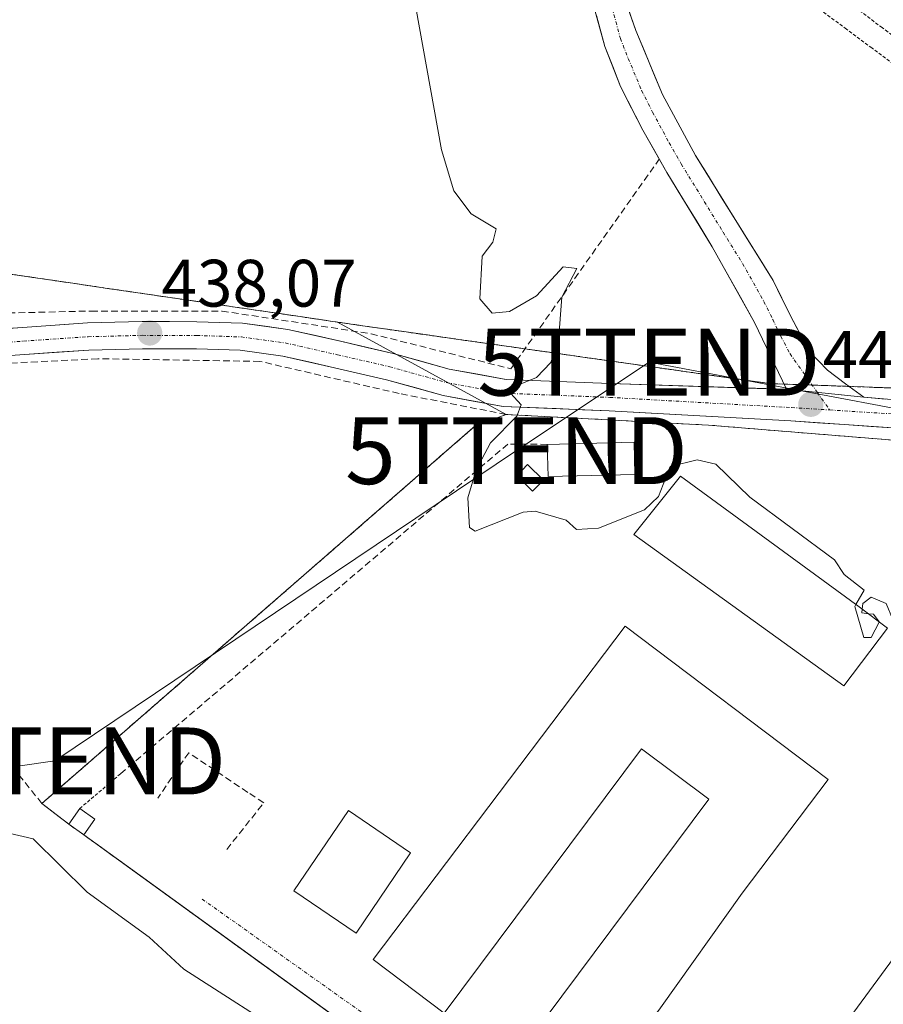
# Model space of a CAD drawing. Units: metres. Extents: x 607226 to 610674, y 4743147 to 4745515.
# Drawn here: x 607938 to 608067, y 4744501 to 4744648 of the extents above; entities that cross this region are included whole.
import ezdxf
from ezdxf.enums import TextEntityAlignment as Align

# ---------------------------------------------------------------- set-up
doc = ezdxf.new("R2010")
doc.units = ezdxf.units.M
doc.header["$MEASUREMENT"] = 0
for name, pattern in [('TRAZO_Y_PUNTO', [1, 0.5, -0.25, 0, -0.25]), ('TRAZOS', [0.75, 0.5, -0.25]), ('TRAZOSX2', [1.5, 1, -0.5])]:
    doc.linetypes.add(name, pattern=pattern)
doc.layers.get('0').update_dxf_attribs({"lineweight": 5})
for name, color, linetype, lineweight in [('Alambrada', 19, 'TRAZOS', 0), ('Carátula', 7, 'Continuous', 5), ('Cultivos herbáceos CxS', 92, 'Continuous', 0), ('Curva de nivel normal', 36, 'Continuous', 0), ('Edificación', 1, 'Continuous', 13), ('Edificación Cxs', 1, 'Continuous', 13), ('Edificación ligera', 1, 'Continuous', 0), ('Edificación ligera Cxs', 1, 'Continuous', 0), ('Instalación militar', 135, 'TRAZOSX2', 0), ('Instalación militar CxS', 135, 'Continuous', 0), ('Muro lineal', 1, 'TRAZOSX2', 13), ('Núcleo urbano CxS', 19, 'Continuous', 0), ('Obra de contención lineal', 1, 'TRAZOSX2', 13), ('Pista', 135, 'Continuous', 13), ('Pista Cxs', 135, 'Continuous', 0), ('Pista eje', 135, 'TRAZO_Y_PUNTO', 0), ('Punto de cota en terreno', 7, 'Continuous', 0), ('Rótulo de punto de cota en terreno', 19, 'Continuous', 0), ('Tendido', 6, 'Continuous', 0), ('Torre de tendido puntual', 7, 'Continuous', 0), ('Valla', 19, 'TRAZOS', 0), ('Vía urbana eje', 5, 'TRAZO_Y_PUNTO', 0)]:
    doc.layers.add(name, color=color, linetype=linetype, lineweight=lineweight)
doc.styles.add('Arial', font='arial.ttf', dxfattribs={"height": 0.2})

# ---------------------------------------------------------------- blocks, each defined once
blk = doc.blocks.new('*U151')
at = {"layer": 'Cultivos herbáceos CxS', "color": 92, "linetype": 'Continuous', "lineweight": 0}
blk.add_polyline3d([(607936.1165, 4744609.8971, 437.7433), (607940.9717, 4744609.1845, 437.7975), (607945.8269, 4744608.4721, 437.8797), (607950.6823, 4744607.7597, 437.9219), (607955.5375, 4744607.0471, 437.9507), (607960.3927, 4744606.3347, 438.0266), (607965.2481, 4744605.6223, 438.0995), (607970.1033, 4744604.9097, 438.1568), (607974.9587, 4744604.1973, 438.2493), (607979.8139, 4744603.4849, 438.3401), (607984.6691, 4744602.7725, 438.3712), (607985.3781, 4744602.6684, 438.3709), (608010.5701, 4744588.8601, 440.3131), (608005.9557, 4744587.1621, 440.08), (607941.2039, 4744530.7246, 435.7523), (607945.2201, 4744527.6201, 435.8729), (607947.4801, 4744526.0401, 435.9508), (607954.4498, 4744520.9887, 436.1672), (608046.41, 4744454.34, 437.3729)], dxfattribs=at)
blk = doc.blocks.new('5PATER')
at = {"layer": 'Carátula', "linetype": 'Continuous', "lineweight": 5}
h = blk.add_hatch(color=250, dxfattribs=at)
edge = h.paths.add_edge_path()
edge.add_ellipse((0, 0.01), major_axis=(-1.33, -1.34), ratio=0.999422, start_angle=0, end_angle=360)
blk = doc.blocks.new('5TTEND')
blk.add_text('5TTEND', height=10).set_placement((0, 0), align=Align.MIDDLE_CENTER)

msp = doc.modelspace()

# ---------------------------------------------------------------- linework, layer by layer
at = {"layer": 'Alambrada', "color": 19, "linetype": 'TRAZOS', "lineweight": 0}
for points in [[(608057.3917, 4744649.4327, 444.5242), (608061.2141, 4744646.5843, 444.5731), (608065.0365, 4744643.7359, 444.5123), (608068.8589, 4744640.8875, 444.4825), (608072.6813, 4744638.0391, 444.5302), (608076.5037, 4744635.1907, 444.6166), (608080.3261, 4744632.3421, 444.5732), (608084.1485, 4744629.4937, 444.5764), (608087.9709, 4744626.6453, 444.4502)], [(608062.7579, 4744649.6717, 444.6892), (608066.6169, 4744646.7773, 444.6503), (608070.4761, 4744643.8829, 444.5719), (608074.3353, 4744640.9885, 444.6828), (608078.1945, 4744638.0941, 444.6725), (608082.0535, 4744635.1999, 444.7042), (608085.9127, 4744632.3055, 444.7496)], [(607936.1165, 4744609.8971, 437.7643), (607940.9717, 4744609.1845, 437.7901), (607945.8269, 4744608.4721, 437.8507), (607950.6823, 4744607.7597, 437.8596), (607955.5375, 4744607.0471, 437.8509), (607960.3927, 4744606.3347, 437.924), (607965.2481, 4744605.6223, 437.9939), (607970.1033, 4744604.9097, 438.0482), (607974.9587, 4744604.1973, 438.0774), (607979.8139, 4744603.4849, 438.1038), (607984.6691, 4744602.7725, 438.2347), (607989.5245, 4744602.0599, 438.3735), (607994.1687, 4744601.4003, 438.5002), (607998.8129, 4744600.7405, 438.8826), (608003.4571, 4744600.0809, 439.3613), (608008.1011, 4744599.4213, 439.5833), (608012.7453, 4744598.7615, 439.6953), (608017.3895, 4744598.1019, 439.8219), (608022.0337, 4744597.4421, 440.5026), (608026.6779, 4744596.7825, 440.743), (608031.3221, 4744596.1227, 441.0399), (608035.9663, 4744595.4631, 441.0524), (608040.6105, 4744594.8035, 441.0144), (608045.2547, 4744594.1437, 440.9869), (608049.8989, 4744593.4841, 441.0375), (608054.6157, 4744593.3125, 441.1636), (608059.3323, 4744593.1411, 441.2436), (608064.0491, 4744592.9695, 441.2863), (608068.7659, 4744592.7979, 441.3983)]]:
    msp.add_polyline3d(points, dxfattribs=at)
at = {"layer": 'Cultivos herbáceos CxS', "color": 92, "linetype": 'Continuous', "lineweight": 0}
for points in [[(607936.1165, 4744609.8971, 437.7433), (607940.9717, 4744609.1845, 437.7975), (607945.8269, 4744608.4721, 437.8797), (607950.6823, 4744607.7597, 437.9219), (607955.5375, 4744607.0471, 437.9507), (607960.3927, 4744606.3347, 438.0266), (607965.2481, 4744605.6223, 438.0995), (607970.1033, 4744604.9097, 438.1568), (607974.9587, 4744604.1973, 438.2493), (607979.8139, 4744603.4849, 438.3401), (607984.6691, 4744602.7725, 438.3712), (607985.3781, 4744602.6684, 438.3709), (608010.5701, 4744588.8601, 440.3131)], [(608010.5701, 4744588.8601, 440.3131), (608005.9557, 4744587.1621, 440.08), (607941.2039, 4744530.7246, 435.7523), (607945.2201, 4744527.6201, 435.8729), (607947.4801, 4744526.0401, 435.9508), (607954.4498, 4744520.9887, 436.1672), (608046.41, 4744454.34, 437.3729), (608053, 4744448.58, 438.1749), (608053.06, 4744444.48, 438.1003), (608048.52, 4744437.57, 437.8385), (608039.88, 4744425.92, 436.8246), (608034.76, 4744417.6, 436.1743)]]:
    msp.add_polyline3d(points, dxfattribs=at)
at = {"layer": 'Curva de nivel normal', "color": 36, "linetype": 'Continuous', "lineweight": 0}
for points in [[(608062.8243, 4744560.478, 440), (608064.06, 4744562.61, 440), (608061.09, 4744564.92, 440), (608059.63, 4744567.15, 440), (608046.97, 4744576.49, 440), (608041.91, 4744581.43, 440), (608039.09, 4744582.09, 440), (608035.09, 4744581.08, 440), (608033.33, 4744576.61, 440), (608031.22, 4744574.61, 440), (608024.36, 4744571.88, 440), (608021.09, 4744571.66, 440), (608019.52, 4744573.04, 440), (608014.9, 4744574.42, 440), (608013.09, 4744574.25, 440), (608005.92, 4744571.44, 440), (608005.09, 4744571.96, 440), (608004.87, 4744576.39, 440), (608006.1, 4744580.61, 440), (608008.23, 4744584.61, 440), (608012.16, 4744588.61, 440), (608012.8, 4744590.32, 440), (608010.73, 4744592.61, 440), (608015.09, 4744594.39, 440), (608017.25, 4744596.61, 440), (608018.37, 4744599.89, 440), (608018.87, 4744606.39, 440), (608021.15, 4744610.67, 440), (608019.09, 4744610.93, 440), (608015.09, 4744606.61, 440), (608011.09, 4744604.23, 440), (608008.49, 4744604.01, 440), (608006.65, 4744606.17, 440), (608006.98, 4744612.5, 440), (608008.57, 4744614.61, 440), (608009.09, 4744616.61, 440), (608005.32, 4744618.84, 440), (608002.75, 4744622.27, 440), (608000.92, 4744628.44, 440), (607997.09, 4744649.71, 440)], [(608066.2733, 4744557.8807, 440), (608066.31, 4744557.83, 440), (608065.09, 4744555.54, 440), (608064.02, 4744555.54, 440), (608062.64, 4744560.16, 440), (608062.8243, 4744560.478, 440)], [(608111.09, 4744499.03, 440), (608105.09, 4744504.13, 440), (608105.09, 4744506.61, 440), (608100.44, 4744509.96, 440), (608097.71, 4744513.23, 440), (608092.38, 4744517.9, 440), (608088.42, 4744519.94, 440), (608085.82, 4744525.34, 440), (608083.93, 4744527.45, 440), (608082.53, 4744528.05, 440), (608077.8, 4744536.61, 440), (608073.4, 4744538.92, 440), (608072.6, 4744540.12, 440), (608071.85, 4744543.37, 440), (608070.22, 4744545.74, 440), (608070.2, 4744553.72, 440), (608067.33, 4744560.61, 440), (608065.09, 4744561.55, 440), (608063.85, 4744560.61, 440), (608063.7557, 4744559.7852, 440)], [(608063.7557, 4744559.7852, 440), (608063.69, 4744559.21, 440), (608064.6775, 4744559.088, 440)], [(608064.6775, 4744559.088, 440), (608065.47, 4744558.99, 440), (608066.2733, 4744557.8807, 440)], [(607931.09, 4744527.47, 435), (607939.9, 4744525.42, 435), (607947.96, 4744517.48, 435), (607957.22, 4744510.74, 435), (607962.43, 4744505.95, 435), (607979.48, 4744495, 435)]]:
    msp.add_polyline3d(points, dxfattribs=at)
at = {"layer": 'Edificación', "color": 1, "linetype": 'Continuous', "lineweight": 13}
for points in [[(608029.8101, 4744579.9101, 440.2406), (608016.8401, 4744579.5701, 440.3551), (608016.7101, 4744584.3901, 440.4845), (608029.7101, 4744584.7101, 440.394), (608029.8101, 4744579.9101, 440.2406)], [(608067.5301, 4744556.9301, 439.9607), (608061.0001, 4744548.2901, 439.6607), (608029.6401, 4744570.9401, 439.7112), (608036.6201, 4744579.6501, 439.8481), (608063.3001, 4744560.1301, 439.9497), (608067.5301, 4744556.9301, 439.9607)], [(608028.3701, 4744557.2201, 439.5237), (608058.6901, 4744534.3001, 439.6136), (608045.8501, 4744517.3001, 439.3732), (608033.6401, 4744500.1801, 438.9693), (608021.8401, 4744484.3901, 438.52), (608011.5501, 4744492.0801, 438.6005), (608040.8701, 4744531.3401, 439.5223), (608030.7801, 4744538.8801, 439.5283), (608001.2901, 4744499.3801, 438.4153), (607990.7101, 4744507.3801, 437.8176), (608028.3701, 4744557.2201, 439.5237)], [(607996.3001, 4744523.3601, 438.228), (607988.1701, 4744511.3501, 437.8628), (607978.8701, 4744517.6601, 437.6325), (607987.0201, 4744529.6701, 438.0743), (607996.3001, 4744523.3601, 438.228)], [(608091.1801, 4744508.5201, 439.7113), (608055.7101, 4744460.2701, 438.6479), (608041.4201, 4744470.7901, 438.6504), (608076.8701, 4744519.0401, 439.7099), (608091.1801, 4744508.5201, 439.7113)]]:
    msp.add_polyline3d(points, dxfattribs=at)
at = {"layer": 'Edificación Cxs', "color": 1, "linetype": 'Continuous', "lineweight": 13}
for points in [[(608029.8101, 4744579.9101, 440.2406), (608016.8401, 4744579.5701, 440.3551), (608016.7101, 4744584.3901, 440.4845), (608029.7101, 4744584.7101, 440.394), (608029.8101, 4744579.9101, 440.2406)], [(608067.5301, 4744556.9301, 439.9607), (608061.0001, 4744548.2901, 439.6607), (608029.6401, 4744570.9401, 439.7112), (608036.6201, 4744579.6501, 439.8481), (608063.3001, 4744560.1301, 439.9497), (608067.5301, 4744556.9301, 439.9607)], [(608028.3701, 4744557.2201, 439.5237), (608058.6901, 4744534.3001, 439.6136), (608045.8501, 4744517.3001, 439.3732), (608033.6401, 4744500.1801, 438.9693), (608021.8401, 4744484.3901, 438.52), (608011.5501, 4744492.0801, 438.6005), (608040.8701, 4744531.3401, 439.5223), (608030.7801, 4744538.8801, 439.5283), (608001.2901, 4744499.3801, 438.4153), (607990.7101, 4744507.3801, 437.8176), (608028.3701, 4744557.2201, 439.5237)], [(607996.3001, 4744523.3601, 438.228), (607988.1701, 4744511.3501, 437.8628), (607978.8701, 4744517.6601, 437.6325), (607987.0201, 4744529.6701, 438.0743), (607996.3001, 4744523.3601, 438.228)], [(608091.1801, 4744508.5201, 439.7113), (608055.7101, 4744460.2701, 438.6479), (608041.4201, 4744470.7901, 438.6504), (608076.8701, 4744519.0401, 439.7099), (608091.1801, 4744508.5201, 439.7113)]]:
    msp.add_polyline3d(points, close=True, dxfattribs=at)
at = {"layer": 'Edificación ligera', "color": 1, "linetype": 'Continuous', "lineweight": 0}
for points in [[(608016.1401, 4744579.0601, 440.3311), (608014.5201, 4744577.4201, 440.2193), (608012.1701, 4744579.7101, 440.3047), (608013.7801, 4744581.3601, 440.3765), (608016.1401, 4744579.0601, 440.3311)], [(607949.1201, 4744528.3901, 436.0906), (607947.4801, 4744526.0401, 435.8841), (607945.2201, 4744527.6201, 435.8767), (607946.8701, 4744529.9701, 436.0659), (607949.1201, 4744528.3901, 436.0906)]]:
    msp.add_polyline3d(points, dxfattribs=at)
at = {"layer": 'Edificación ligera Cxs', "color": 1, "linetype": 'Continuous', "lineweight": 0}
for points in [[(608016.1401, 4744579.0601, 440.3311), (608014.5201, 4744577.4201, 440.2193), (608012.1701, 4744579.7101, 440.3047), (608013.7801, 4744581.3601, 440.3765), (608016.1401, 4744579.0601, 440.3311)], [(607949.1201, 4744528.3901, 436.0906), (607947.4801, 4744526.0401, 435.8841), (607945.2201, 4744527.6201, 435.8767), (607946.8701, 4744529.9701, 436.0659), (607949.1201, 4744528.3901, 436.0906)]]:
    msp.add_polyline3d(points, close=True, dxfattribs=at)
at = {"layer": 'Instalación militar', "color": 135, "linetype": 'TRAZOSX2', "lineweight": 0}
for points in [[(607936.1165, 4744609.8971, 437.7643), (607940.9717, 4744609.1845, 437.7901), (607945.8269, 4744608.4721, 437.8507), (607950.6823, 4744607.7597, 437.8596), (607955.5375, 4744607.0471, 437.8509), (607960.3927, 4744606.3347, 437.924), (607965.2481, 4744605.6223, 437.9939), (607970.1033, 4744604.9097, 438.0482), (607974.9587, 4744604.1973, 438.0774), (607979.8139, 4744603.4849, 438.1038), (607984.6691, 4744602.7725, 438.2347), (607989.5245, 4744602.0599, 438.3735), (607994.1687, 4744601.4003, 438.5002), (607998.8129, 4744600.7405, 438.8826), (608003.4571, 4744600.0809, 439.3613), (608008.1011, 4744599.4213, 439.5833), (608012.7453, 4744598.7615, 439.6953), (608013.3804, 4744598.6713, 439.6847), (608017.3895, 4744598.1019, 439.8219), (608022.0337, 4744597.4421, 440.5026), (608026.6779, 4744596.7825, 440.743), (608031.3221, 4744596.1227, 441.0399), (608035.9663, 4744595.4631, 441.0524), (608040.6105, 4744594.8035, 441.0144), (608045.2547, 4744594.1437, 440.9869), (608049.8989, 4744593.4841, 441.0375), (608054.6157, 4744593.3125, 441.1636), (608059.3323, 4744593.1411, 441.2436), (608064.0491, 4744592.9695, 441.2863), (608068.7659, 4744592.7979, 441.3983)], [(608112.1401, 4744499.1901, 440.0012), (608107.6599, 4744509.2239, 440.1421), (608105.99, 4744512.96, 440.1989), (608105.9855, 4744512.9711, 440.1991), (608107.7101, 4744516.4701, 440.346), (608101.2601, 4744528.5801, 440.6942), (608081.2301, 4744566.0801, 440.9772), (608081.3501, 4744577.5901, 441.3761), (608081.5301, 4744581.0501, 441.5456), (608077.6401, 4744581.2501, 441.4731), (608077.6401, 4744584.2601, 441.5585), (608040.7801, 4744587.2701, 440.6276), (608010.5701, 4744588.8601, 439.682), (608005.9557, 4744587.1621, 439.2574), (607941.2039, 4744530.7246, 435.7219), (607945.2201, 4744527.6201, 435.8767), (607947.4801, 4744526.0401, 435.8841), (608046.4001, 4744454.3401, 437.5364)]]:
    msp.add_polyline3d(points, dxfattribs=at)
at = {"layer": 'Instalación militar CxS', "color": 135, "linetype": 'Continuous', "lineweight": 0}
for points in [[(608068.7659, 4744592.7979, 441.3983), (608064.0491, 4744592.9695, 441.2863), (608059.3323, 4744593.1411, 441.2436), (608054.6157, 4744593.3125, 441.1636), (608049.8989, 4744593.4841, 441.0375), (608045.2547, 4744594.1437, 440.9869), (608040.6105, 4744594.8035, 441.0144), (608035.9663, 4744595.4631, 441.0524), (608031.3221, 4744596.1227, 441.0399), (608026.6779, 4744596.7825, 440.743), (608022.0337, 4744597.4421, 440.5026), (608017.3895, 4744598.1019, 439.8219), (608013.3804, 4744598.6713, 439.6847), (608012.7453, 4744598.7615, 439.6953), (608008.1011, 4744599.4213, 439.5833), (608003.4571, 4744600.0809, 439.3613), (607998.8129, 4744600.7405, 438.8826), (607994.1687, 4744601.4003, 438.5002), (607989.5245, 4744602.0599, 438.3735), (607984.6691, 4744602.7725, 438.2347), (607979.8139, 4744603.4849, 438.1038), (607974.9587, 4744604.1973, 438.0774), (607970.1033, 4744604.9097, 438.0482), (607965.2481, 4744605.6223, 437.9939), (607960.3927, 4744606.3347, 437.924), (607955.5375, 4744607.0471, 437.8509), (607950.6823, 4744607.7597, 437.8596), (607945.8269, 4744608.4721, 437.8507), (607940.9717, 4744609.1845, 437.7901), (607936.1165, 4744609.8971, 437.7643)], [(608046.4001, 4744454.3401, 437.5364), (607947.4801, 4744526.0401, 435.8841), (607945.2201, 4744527.6201, 435.8767), (607941.2039, 4744530.7246, 435.7219), (608005.9557, 4744587.1621, 439.2574), (608010.5701, 4744588.8601, 439.682), (608040.7801, 4744587.2701, 440.6276), (608077.6401, 4744584.2601, 441.5585), (608077.6401, 4744581.2501, 441.4731), (608081.5301, 4744581.0501, 441.5456), (608081.3501, 4744577.5901, 441.3761), (608081.2301, 4744566.0801, 440.9772), (608101.2601, 4744528.5801, 440.6942), (608107.7101, 4744516.4701, 440.346), (608105.9855, 4744512.9711, 440.1991), (608105.99, 4744512.96, 440.1989), (608107.6599, 4744509.2239, 440.1421), (608112.1401, 4744499.1901, 440.0012)]]:
    msp.add_polyline3d(points, dxfattribs=at)
at = {"layer": 'Muro lineal', "color": 1, "linetype": 'TRAZOSX2', "lineweight": 13}
for points in [[(607882.1301, 4744614.8401, 438.7431), (607882.0401, 4744614.5101, 438.7147), (607913.4801, 4744604.2101, 437.0015), (607924.2301, 4744603.7501, 437.3884), (607948.5501, 4744604.3201, 437.7659), (607968.1201, 4744604.3201, 438.0292), (607990.3901, 4744600.9301, 438.3729), (608011.2701, 4744595.6901, 439.8573), (608033.4401, 4744627.0101, 441.2743)], [(608077.6401, 4744581.2501, 441.4731), (608077.6401, 4744584.2601, 441.5585), (608040.7801, 4744587.2701, 440.6276), (608010.5701, 4744588.8601, 439.682), (607994.5701, 4744592.0001, 438.3371), (607973.7701, 4744596.8001, 438.0655), (607949.5701, 4744597.1901, 437.639), (607921.6701, 4744595.7701, 437.4224), (607905.2801, 4744596.8601, 436.5457), (607880.9601, 4744602.8201, 435.461), (607831.3001, 4744614.5901, 434.9266), (607835.8501, 4744604.7401, 434.5074), (607839.6901, 4744595.6501, 434.0603), (607843.0701, 4744583.0401, 433.8551), (607863.6201, 4744572.5501, 433.5642), (607902.2101, 4744553.9901, 437.2149), (607922.7601, 4744553.7301, 436.2899), (607941.2039, 4744530.7246, 435.7219), (607945.2201, 4744527.6201, 435.8767)], [(608016.7101, 4744584.3901, 440.4845), (608010.8201, 4744584.4401, 440.1624), (607952.9601, 4744535.1501, 436.2569)]]:
    msp.add_polyline3d(points, dxfattribs=at)
at = {"layer": 'Núcleo urbano CxS', "color": 19, "linetype": 'Continuous', "lineweight": 0}
for points in [[(608077.6401, 4744584.2601, 441.5693), (608040.7801, 4744587.2701, 440.4909), (608010.5701, 4744588.8601, 440.3131), (607985.3781, 4744602.6684, 438.3709), (607984.6691, 4744602.7725, 438.3712), (607979.8139, 4744603.4849, 438.3401), (607974.9587, 4744604.1973, 438.2493), (607970.1033, 4744604.9097, 438.1568), (607965.2481, 4744605.6223, 438.0995), (607960.3927, 4744606.3347, 438.0266), (607955.5375, 4744607.0471, 437.9507), (607950.6823, 4744607.7597, 437.9219), (607945.8269, 4744608.4721, 437.8797), (607940.9717, 4744609.1845, 437.7975), (607936.1165, 4744609.8971, 437.7433)], [(607936.1165, 4744609.8971, 437.7433), (607940.9717, 4744609.1845, 437.7975), (607945.8269, 4744608.4721, 437.8797), (607950.6823, 4744607.7597, 437.9219), (607955.5375, 4744607.0471, 437.9507), (607960.3927, 4744606.3347, 438.0266), (607965.2481, 4744605.6223, 438.0995), (607970.1033, 4744604.9097, 438.1568), (607974.9587, 4744604.1973, 438.2493), (607979.8139, 4744603.4849, 438.3401), (607984.6691, 4744602.7725, 438.3712), (607985.3781, 4744602.6684, 438.3709), (608010.5701, 4744588.8601, 440.3131)], [(608046.41, 4744454.34, 437.3729), (607954.4498, 4744520.9887, 436.1672), (607947.4801, 4744526.0401, 435.9508), (607945.2201, 4744527.6201, 435.8729), (607941.2039, 4744530.7246, 435.7523), (608005.9557, 4744587.1621, 440.08), (608010.5701, 4744588.8601, 440.3131), (608040.7801, 4744587.2701, 440.4909), (608077.6401, 4744584.2601, 441.5693), (608077.6401, 4744581.2501, 441.4488), (608081.5301, 4744581.0501, 441.6668), (608081.3501, 4744577.5901, 441.5715), (608081.2301, 4744566.0801, 441.0325), (608101.2601, 4744528.5801, 440.691), (608107.7101, 4744516.4701, 440.4406), (608105.9855, 4744512.9711, 440.2297), (608105.99, 4744512.96, 440.2294), (608107.6599, 4744509.2239, 440.2039), (608112.14, 4744499.2, 439.8727)], [(608010.5701, 4744588.8601, 440.3131), (608005.9557, 4744587.1621, 440.08), (607941.2039, 4744530.7246, 435.7523), (607945.2201, 4744527.6201, 435.8729), (607947.4801, 4744526.0401, 435.9508), (607954.4498, 4744520.9887, 436.1672), (608046.41, 4744454.34, 437.3729), (608053, 4744448.58, 438.1749), (608053.06, 4744444.48, 438.1003), (608048.52, 4744437.57, 437.8385), (608039.88, 4744425.92, 436.8246), (608034.76, 4744417.6, 436.1743)], [(608010.5701, 4744588.8601, 440.3131), (608040.7801, 4744587.2701, 440.4909), (608077.6401, 4744584.2601, 441.5693)], [(608010.5701, 4744588.8601, 440.3131), (608040.7801, 4744587.2701, 440.4909), (608077.6401, 4744584.2601, 441.5693)]]:
    msp.add_polyline3d(points, dxfattribs=at)
at = {"layer": 'Obra de contención lineal', "color": 1, "linetype": 'TRAZOSX2', "lineweight": 13}
for points in [[(607968.8301, 4744523.8401, 437.0545), (607974.3501, 4744530.8201, 437.7323), (607971.9801, 4744532.3801, 437.6437), (607963.1401, 4744538.3101, 437.6547), (607958.5301, 4744531.5201, 436.4161)], [(607947.4801, 4744526.0401, 435.8841), (608046.4001, 4744454.3401, 437.5364), (608053.0001, 4744448.5701, 437.2993), (608053.0501, 4744444.4801, 437.1209), (608048.5101, 4744437.5701, 436.4568), (608039.8701, 4744425.9101, 434.7947), (608034.7601, 4744417.5901, 434.0387), (608032.5201, 4744411.0701, 433.6637), (608030.9201, 4744406.2101, 432.8895), (608030.7801, 4744400.5701, 433.4452), (608031.1001, 4744393.4101, 434.811), (608032.2601, 4744386.7301, 435.7446), (608032.3201, 4744386.3701, 435.7159), (608035.0701, 4744378.6801, 435.3949), (608038.7801, 4744371.5101, 434.4038), (608043.5301, 4744365.1201, 434.1601), (608051.0101, 4744358.6601, 434.5771)]]:
    msp.add_polyline3d(points, dxfattribs=at)
at = {"layer": 'Pista', "color": 135, "linetype": 'Continuous', "lineweight": 13}
for points in [[(608012.6269, 4744785.507), (608014.7459, 4744785.1391), (608014.4701, 4744778.5501), (608014.2201, 4744770.8201), (608014.8201, 4744754.2601), (608015.7501, 4744737.5901), (608016.9601, 4744717.2601), (608018.4301, 4744697.0301), (608020.7001, 4744680.1001), (608023.9201, 4744663.3701), (608029.9601, 4744646.2701), (608033.9301, 4744636.7101), (608038.8601, 4744627.5901), (608044.6301, 4744618.2301), (608050.4401, 4744608.9001), (608053.1101, 4744603.5101), (608055.9101, 4744598.2501), (608058.5701, 4744595.4601), (608061.2901, 4744593.4401), (608064.0101, 4744591.4301)], [(608052.4401, 4744592.6201), (608050.0601, 4744597.6201), (608047.6901, 4744602.6301), (608041.3501, 4744613.9401), (608034.5701, 4744625.0301), (608030.9801, 4744631.3701), (608027.6601, 4744637.8901), (608025.3101, 4744643.8701), (608022.7901, 4744653.1501), (608020.8801, 4744662.5901), (608017.6101, 4744679.5901), (608015.3101, 4744696.7101), (608013.8301, 4744717.0601), (608012.6201, 4744737.4101), (608011.6901, 4744754.1201), (608011.0901, 4744770.8201)], [(607789.6501, 4744628.4001), (607802.5801, 4744625.9501), (607820.6301, 4744622.5101), (607833.9501, 4744619.5701), (607847.2501, 4744616.5601), (607848.0301, 4744616.3701), (607865.2101, 4744612.3201), (607883.1601, 4744608.0401), (607898.1101, 4744604.6101), (607913.2301, 4744601.5801), (607920.9101, 4744600.9601), (607928.5901, 4744601.1901), (607938.3201, 4744601.8801), (607948.0501, 4744602.5401), (607956.2101, 4744602.7501), (607964.3701, 4744602.7301), (607971.1801, 4744602.5001), (607977.9401, 4744601.5801), (607985.8301, 4744599.8001), (607993.6801, 4744597.9901), (608002.0801, 4744595.6401), (608010.5801, 4744594.0901), (608026.1001, 4744593.4801), (608052.4401, 4744592.6201)], [(608081.7301, 4744583.5101), (608078.9901, 4744585.2201), (608076.5401, 4744585.9701), (608074.0601, 4744586.3701), (608069.1001, 4744586.8201), (608053.0801, 4744587.8901), (608025.9401, 4744589.4201), (608010.1301, 4744590.0401), (608001.1601, 4744591.6801), (607992.6801, 4744594.0601), (607984.9301, 4744595.8401), (607977.2201, 4744597.5801), (607970.8401, 4744598.4501), (607964.3001, 4744598.6701), (607956.2601, 4744598.6901), (607948.2401, 4744598.4801), (607938.6001, 4744597.8301), (607928.8001, 4744597.1401)], [(608064.0101, 4744591.4301), (608070.4701, 4744590.8901), (608073.9901, 4744590.4801), (608077.4401, 4744589.6101), (608080.6201, 4744588.3101), (608083.7201, 4744586.8601), (608084.5157, 4744586.4687)]]:
    msp.add_lwpolyline(points, dxfattribs=at)
at = {"layer": 'Pista Cxs', "color": 135, "linetype": 'Continuous', "lineweight": 0}
msp.add_lwpolyline([(608052.4401, 4744592.6201), (608064.0101, 4744591.4301)], dxfattribs=at)
msp.add_lwpolyline([(608052.4401, 4744592.6201), (608064.0101, 4744591.4301)], dxfattribs=at)
for points in [[(608028.4501, 4744650.5451, 441.5491), (608029.9601, 4744646.2701, 441.4977), (608031.2834, 4744643.0834, 441.4747), (608032.6067, 4744639.8967, 441.4368), (608033.9301, 4744636.7101, 441.3616), (608035.5734, 4744633.6701, 441.2971), (608037.2167, 4744630.6301, 441.3563), (608038.8601, 4744627.5901, 441.363), (608040.7834, 4744624.4701, 441.3846), (608042.7067, 4744621.3501, 441.4158), (608044.6301, 4744618.2301, 441.4337), (608046.5667, 4744615.1201, 441.4542), (608048.5034, 4744612.0101, 441.4526), (608050.4401, 4744608.9001, 441.3684), (608051.7751, 4744606.2051, 441.373), (608053.1101, 4744603.5101, 441.4307), (608054.5101, 4744600.8801, 441.4012), (608055.9101, 4744598.2501, 441.3441), (608058.5701, 4744595.4601, 441.2989), (608061.2901, 4744593.4401, 441.2689), (608064.0101, 4744591.4301, 441.2776), (608060.1534, 4744591.8267, 441.2377), (608056.2967, 4744592.2234, 441.1953), (608052.4401, 4744592.6201, 441.1019), (608051.2501, 4744595.1201, 441.1342), (608050.0601, 4744597.6201, 441.2479), (608048.8751, 4744600.1251, 441.3264), (608047.6901, 4744602.6301, 441.323), (608045.5767, 4744606.4001, 441.2986), (608043.4634, 4744610.1701, 441.2973), (608041.3501, 4744613.9401, 441.3272), (608039.0901, 4744617.6367, 441.3048), (608036.8301, 4744621.3334, 441.2909), (608034.5701, 4744625.0301, 441.307), (608032.7751, 4744628.2001, 441.2422), (608030.9801, 4744631.3701, 441.1769), (608029.3201, 4744634.6301, 441.1506), (608027.6601, 4744637.8901, 441.2028), (608026.4851, 4744640.8801, 441.255), (608025.3101, 4744643.8701, 441.2741), (608024.0501, 4744648.5101, 441.3402)], [(607933.4551, 4744601.5351, 437.6619), (607938.3201, 4744601.8801, 437.6549), (607943.1851, 4744602.2101, 437.6761), (607948.0501, 4744602.5401, 437.7342), (607952.1301, 4744602.6451, 437.8081), (607956.2101, 4744602.7501, 437.8422), (607960.2901, 4744602.7401, 437.9473), (607964.3701, 4744602.7301, 438.0074), (607967.7751, 4744602.6151, 438.0267), (607971.1801, 4744602.5001, 438.0291), (607974.5601, 4744602.0401, 438.0869), (607977.9401, 4744601.5801, 438.1568), (607981.8851, 4744600.6901, 438.2572), (607985.8301, 4744599.8001, 438.3206), (607989.7551, 4744598.8951, 438.3306), (607993.6801, 4744597.9901, 438.3975), (607997.8801, 4744596.8151, 438.6919), (608002.0801, 4744595.6401, 439.2049), (608006.3301, 4744594.8651, 439.6182), (608010.5801, 4744594.0901, 439.9131), (608014.4601, 4744593.9376, 440.0194), (608018.3401, 4744593.7851, 440.199), (608022.2201, 4744593.6326, 440.4384), (608026.1001, 4744593.4801, 440.4663), (608030.4901, 4744593.3367, 440.6307), (608034.8801, 4744593.1934, 440.7579), (608039.2701, 4744593.0501, 440.83), (608043.6601, 4744592.9067, 440.8922), (608048.0501, 4744592.7634, 440.9821), (608052.4401, 4744592.6201, 441.1019), (608052.4401, 4744592.6201, 441.1019), (608056.2967, 4744592.2234, 441.1953), (608060.1534, 4744591.8267, 441.2377), (608064.0101, 4744591.4301, 441.2776), (608067.2401, 4744591.1601, 441.3379)], [(608069.1001, 4744586.8201, 441.4037), (608065.0951, 4744587.0876, 441.2784), (608061.0901, 4744587.3551, 441.2111), (608057.0851, 4744587.6226, 441.1623), (608053.0801, 4744587.8901, 441.0862), (608048.5567, 4744588.1451, 440.9552), (608044.0334, 4744588.4001, 440.8546), (608039.5101, 4744588.6551, 440.7694), (608034.9867, 4744588.9101, 440.6578), (608030.4634, 4744589.1651, 440.5422), (608025.9401, 4744589.4201, 440.3513), (608021.9876, 4744589.5751, 440.255), (608018.0351, 4744589.7301, 440.2149), (608014.0826, 4744589.8851, 440.0251), (608010.1301, 4744590.0401, 439.7015), (608005.6451, 4744590.8601, 439.3365), (608001.1601, 4744591.6801, 439.0115), (607996.9201, 4744592.8701, 438.5313), (607992.6801, 4744594.0601, 438.3354), (607988.8051, 4744594.9501, 438.2236), (607984.9301, 4744595.8401, 438.1786), (607981.0751, 4744596.7101, 438.1823), (607977.2201, 4744597.5801, 438.1962), (607974.0301, 4744598.0151, 438.1488), (607970.8401, 4744598.4501, 438.0896), (607967.5701, 4744598.5601, 438.0089), (607964.3001, 4744598.6701, 437.9408), (607960.2801, 4744598.6801, 437.8712), (607956.2601, 4744598.6901, 437.8192), (607952.2501, 4744598.5851, 437.7772), (607948.2401, 4744598.4801, 437.7315), (607943.4201, 4744598.1551, 437.6607), (607938.6001, 4744597.8301, 437.634), (607933.7001, 4744597.4851, 437.6531)]]:
    msp.add_polyline3d(points, dxfattribs=at)
at = {"layer": 'Pista eje', "color": 135, "linetype": 'TRAZO_Y_PUNTO', "lineweight": 0}
for points in [[(608026.3751, 4744649.7101), (608027.6351, 4744645.0701), (608028.8101, 4744642.0801), (608030.7951, 4744637.3001), (608032.4551, 4744634.0401), (608034.9201, 4744629.4801), (608036.7151, 4744626.3101), (608039.6001, 4744621.6301), (608042.9901, 4744616.0851), (608045.8951, 4744611.4201), (608049.0651, 4744605.7651), (608050.4001, 4744603.0701), (608051.5851, 4744600.5651), (608052.9851, 4744597.9351), (608057.065, 4744592.1444)], [(607789.1891, 4744626.3905), (607804.7637, 4744623.4349), (607820.2133, 4744620.4891), (607833.4963, 4744617.5519), (607846.7905, 4744614.5487), (607864.7315, 4744610.3061), (607882.6851, 4744606.0377), (607897.6805, 4744602.5955), (607912.9485, 4744599.5341), (607920.8597, 4744598.8925), (607928.6985, 4744599.1379), (607938.4625, 4744599.8253), (607948.1465, 4744600.4783), (607956.2363, 4744600.6901), (607964.3361, 4744600.6699), (607971.0093, 4744600.4455), (607977.5759, 4744599.5501), (607985.3741, 4744597.7901), (607993.1745, 4744595.9985), (608001.6111, 4744593.6307), (608010.3501, 4744592.0329), (608026.0355, 4744591.4179), (608053.1927, 4744589.8869), (608058.9059, 4744589.5315)], [(608057.065, 4744592.1444), (608058.9059, 4744589.5315)], [(608058.9059, 4744589.5315), (608069.7851, 4744588.8551), (608072.2651, 4744588.6301), (608074.0251, 4744588.4251), (608075.7501, 4744587.9901), (608076.9901, 4744587.7901), (608078.2151, 4744587.4151), (608079.8051, 4744586.7651), (608081.1751, 4744585.9101), (608082.7251, 4744585.1851), (608084.5451, 4744584.2901), (608086.9213, 4744583.2967)]]:
    msp.add_lwpolyline(points, dxfattribs=at)
at = {"layer": 'Tendido', "color": 6, "linetype": 'Continuous', "lineweight": 0}
msp.add_polyline3d([(608535.3254, 4744398.0528, 449.3047), (608484.5253, 4744432.9778, 453.1249), (608427.9276, 4744472.8243, 456.0515), (608381.6595, 4744495.6411, 453.8879), (608315.9721, 4744528.0345, 450.0769), (608231.7539, 4744540.073, 446.9194), (608164.5564, 4744570.8881, 446.5284), (608094.8062, 4744584.8062, 442.0569), (608031.9168, 4744596.6798, 441.1409), (608012.1134, 4744583.4581, 440.3758), (607943.1214, 4744537.0753, 436.019), (607840.7454, 4744522.3231, 430.0259), (607758.817, 4744560.1116, 430.7782), (607668.78, 4744601.64, 432.7927), (607627.07, 4744468.26, 427.2608), (607664.12, 4744389.375, 426.1879), (607700.6746, 4744311.5447, 425.8756), (607698.51, 4744197.92, 423.7784), (607781.76, 4744074.49, 425.0388)], dxfattribs=at)
at = {"layer": 'Valla', "color": 19, "linetype": 'TRAZOS', "lineweight": 0}
for points in [[(608010.5701, 4744588.8601, 439.682), (608005.9557, 4744587.1621, 439.2574), (607941.2039, 4744530.7246, 435.7219)], [(607952.9601, 4744535.1501, 436.2569), (607946.8701, 4744529.9701, 436.0659)]]:
    msp.add_polyline3d(points, dxfattribs=at)
at = {"layer": 'Vía urbana eje', "color": 5, "linetype": 'TRAZO_Y_PUNTO', "lineweight": 0}
msp.add_lwpolyline([(607965.1701, 4744516.4301), (608064.3201, 4744446.0001)], dxfattribs=at)

# ---------------------------------------------------------------- block references
at = {"layer": 'Cultivos herbáceos CxS', "color": 92, "linetype": 'Continuous', "lineweight": 0}
msp.add_blockref('*U151', (0, 0), dxfattribs=at)
at = {"layer": 'Punto de cota en terreno', "linetype": 'Continuous', "lineweight": 0}
for p in [(607957.32, 4744601.03, 438.07), (608056.09, 4744590.37, 441.34)]:
    msp.add_blockref('5PATER', p, dxfattribs=at)
at = {"layer": 'Torre de tendido puntual', "linetype": 'Continuous', "lineweight": 0}
for p in [(608031.9168, 4744596.6798, 441.1409), (608012.1134, 4744583.4581, 440.3758), (607943.1214, 4744537.0753, 436.019)]:
    msp.add_blockref('5TTEND', p, dxfattribs=at)

# ---------------------------------------------------------------- texts
at = {"layer": 'Rótulo de punto de cota en terreno', "color": 19, "linetype": 'Continuous', "lineweight": 0, "style": 'Arial'}
for s, p in [('438,07', (607959.0839, 4744602.7939)), ('441,34', (608057.8539, 4744592.1339))]:
    msp.add_text(s, height=7, dxfattribs=at).set_placement(p, align=Align.BOTTOM_LEFT)

doc.saveas('drawing.dxf')
